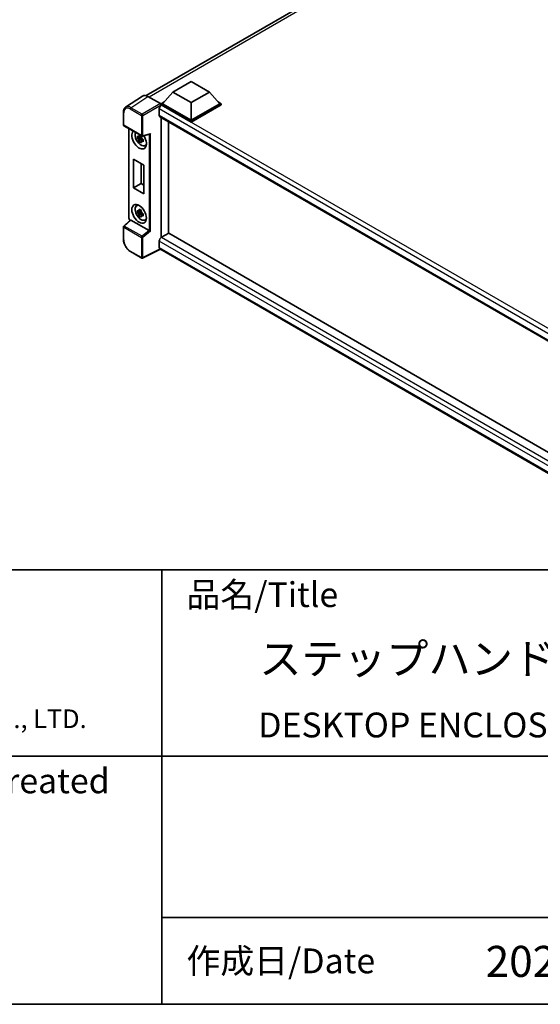
# Model space of a CAD drawing. Units: millimetres. Extents: x 33 to 11637, y 37 to 1723.
# Drawn here: x 1674 to 1926, y 37 to 513 of the extents above; entities that cross this region are included whole.
import ezdxf
from ezdxf.enums import TextEntityAlignment as Align

# ---------------------------------------------------------------- set-up
doc = ezdxf.new("R2010")
doc.units = ezdxf.units.MM
for name, color, linetype, lineweight in [('Border (ISO)', 7, 'Continuous', 35), ('Title (ISO)', 7, 'Continuous', 35), ('Visible (ISO)', 7, 'Continuous', 35), ('Visible Narrow (ISO)', 7, 'Continuous', 25)]:
    doc.layers.add(name, color=color, linetype=linetype, lineweight=lineweight)
doc.styles.add('Note Text (TK)', font='MS PGothic.ttf')
doc.styles.add('文字スタイル67', font='arial.ttf')

# ---------------------------------------------------------------- blocks, each defined once
blk = doc.blocks.new('図面枠 tk図枠')
at = {"layer": 'Border (ISO)'}
blk.add_line((14.5, 8), (405.5, 8), dxfattribs=at)
blk = doc.blocks.new('表題欄 tk表題欄')
at = {"layer": 'Title (ISO)'}
for p, q in [((74.709, 244.053), (255.709, 244.053)), ((149.709, 244.053), (149.709, 209.053)), ((74.709, 229.053), (230.709, 229.053)), ((149.709, 216.053), (230.709, 216.053)), ((255.709, 209.053), (74.709, 209.053))]:
    blk.add_line(p, q, dxfattribs=at)
at = {"layer": 'Title (ISO)', "color": 1, "true_color": 0xff0000, "char_height": 2, "line_spacing_factor": 1.5, "style": 'Note Text (TK)'}
for s, insert, attachment_point in [('\\fＭＳ Ｐゴシック|b0|i0;\\H2.0000;品名/Title', (151.709, 242.053), 4), ('\\fＭＳ Ｐゴシック|b0|i0;\\H2.0000;製図/Created', (137.209, 227.053), 5), ('\\fＭＳ Ｐゴシック|b0|i0;\\H2.0000;作成日/Date', (151.709, 212.553), 4)]:
    blk.add_mtext(s, dxfattribs=dict(at, insert=insert, attachment_point=attachment_point))
at = {"layer": 'Title (ISO)', "color": 7, "insert": (99.873, 232.053), "char_height": 1.4986, "attachment_point": 4, "line_spacing_factor": 1.5, "style": 'Note Text (TK)'}
blk.add_mtext('\\fArial|b0|i0;\\H1.4986;TAKACHI ELECTRONICS ENCLOSURE CO., LTD.', dxfattribs=at)
at = {"layer": 'Title (ISO)', "color": 7}
for tag, p, height, style in [('<品名>_001', (157.567, 235.639), 2.5, 'Note Text (TK)'), ('<Title>_001', (157.493, 230.552), 2, '文字スタイル67'), ('<ページ_No.>_001', (237.949, 213.303), 2.5, 'Note Text (TK)'), ('<総ページ数>_001', (246.8, 213.303), 2.5, 'Note Text (TK)'), ('作成日_001', (175.866, 211.281), 2.5, 'Note Text (TK)')]:
    blk.add_attdef(tag, p, '', height=height, dxfattribs=dict(at, style=style))
at = {"layer": 'Title (ISO)', "color": 7, "style": 'Note Text (TK)'}
blk.add_attdef('<尺度>', text='', height=2.5, dxfattribs=at).set_placement((243.209, 223.553), align=Align.MIDDLE_CENTER)

msp = doc.modelspace()

# ---------------------------------------------------------------- linework, layer by layer
at = {"layer": 'Visible (ISO)'}
for p, q in [((1735.1276, 476.5779), (2029.9366, 646.786)), ((1748.1239, 478.3137), (1756.9628, 483.4168)), ((1756.9628, 483.4168), (1765.8016, 478.3137)), ((1733.4459, 476.387), (1725.2401, 470.9637)), ((1736.0303, 476.1921), (1742.043, 472.7206)), ((1748.1239, 478.3137), (1743.1035, 472.6799)), ((1756.9628, 473.2106), (1748.1239, 478.3137)), ((1765.8016, 478.3137), (1756.9628, 473.2106)), ((1765.8016, 478.3137), (1770.8221, 472.6799)), ((1742.3964, 472.6799), (1743.8528, 473.5207)), ((1742.3964, 472.1083), (1742.3964, 472.6799)), ((1756.9628, 464.27), (1742.3964, 472.6799)), ((1742.3964, 472.1086), (1742.3964, 471.8871)), ((1742.5732, 472.0063), (1742.3964, 472.1083)), ((1756.9628, 463.6984), (1742.3964, 472.1083)), ((1756.9628, 464.6782), (1743.1035, 472.6799)), ((1756.9628, 473.2106), (1756.9628, 464.6782)), ((1770.8221, 472.6799), (1756.9628, 464.6782)), ((1771.5292, 472.6799), (1756.9628, 464.27)), ((1771.5292, 472.1083), (1756.9628, 463.6984)), ((1770.0727, 473.5207), (1771.5292, 472.6799)), ((1771.5292, 472.1083), (1771.5292, 472.6799)), ((1724.1617, 462.4813), (1724.1617, 468.5351)), ((1741.5125, 470.1691), (1741.5125, 467.1073)), ((1741.8232, 466.4206), (1942.4667, 350.579)), ((1724.4117, 462.0483), (1733.011, 457.0835)), ((1742.3964, 466.0897), (1742.3964, 407.9962)), ((1745.9319, 464.0484), (1745.9319, 410.0546)), ((1756.9628, 463.6984), (1756.9628, 464.27)), ((1726.8666, 417.2986), (1726.8666, 460.6309)), ((1732.7599, 457.1006), (1732.2552, 456.8092)), ((1732.8315, 456.8439), (1732.8315, 457.0616)), ((1733.3834, 457.0317), (1736.8177, 457.899)), ((1732.8315, 456.3309), (1730.9329, 455.932)), ((1731.8479, 454.3471), (1733.1427, 455.7919)), ((1732.2552, 455.6389), (1733.0614, 456.1043)), ((1732.8315, 456.3309), (1732.8315, 456.4406)), ((1732.9706, 456.2506), (1732.8315, 456.3309)), ((1733.1427, 455.7919), (1733.1427, 455.9525)), ((1733.1427, 455.7919), (1733.2376, 455.7371)), ((1733.7734, 455.3451), (1733.2687, 455.0537)), ((1733.587, 455.5354), (1733.7754, 455.4266)), ((1734.5821, 452.3708), (1735.276, 452.678)), ((1729.1297, 445.8832), (1734.0795, 443.0255)), ((1729.1297, 432.0028), (1729.1297, 445.8832)), ((1732.727, 443.8064), (1732.727, 434.0797)), ((1734.0795, 443.0255), (1734.0795, 429.1451)), ((1729.1297, 432.0028), (1732.727, 434.0797)), ((1732.727, 434.0797), (1734.0795, 433.2988)), ((1734.0795, 429.1451), (1729.1297, 432.0028)), ((1730.5884, 423.3621), (1731.2014, 423.8095)), ((1732.8315, 420.4051), (1730.9329, 420.0061)), ((1731.8479, 418.4213), (1733.1427, 419.8661)), ((1732.7599, 421.1747), (1732.2552, 420.8833)), ((1732.2552, 419.713), (1733.0614, 420.1785)), ((1732.8315, 420.9181), (1732.8315, 421.1357)), ((1732.8315, 420.4051), (1732.8315, 420.5147)), ((1732.9706, 420.3248), (1732.8315, 420.4051)), ((1733.1427, 419.8661), (1733.1427, 420.0266)), ((1733.1427, 419.8661), (1733.2376, 419.8113)), ((1733.7734, 419.4192), (1733.2687, 419.1279)), ((1733.587, 419.6096), (1733.7754, 419.5008)), ((1727.4546, 416.4821), (1724.322, 413.5824)), ((1736.5572, 411.3846), (1727.7295, 416.4813)), ((1734.5821, 416.445), (1735.276, 416.7521)), ((1724.1617, 407.1617), (1724.1617, 413.2155)), ((1746.1087, 410.1566), (1742.5732, 408.1154)), ((1746.1087, 410.1566), (1942.5342, 296.7503)), ((1741.5125, 406.2783), (1741.5125, 403.2164)), ((1733.011, 398.0918), (1727.5917, 401.2207)), ((1742.0903, 402.3755), (1733.4844, 398.0775)), ((1939.1221, 288.6191), (1741.8232, 402.5298))]:
    msp.add_line(p, q, dxfattribs=at)
for centre, start, end in [((1724.6617, 462.4813), 180, 240), ((1733.261, 457.5165), 240, 284.173003), ((1724.6617, 413.2155), 132.789481, 180), ((1733.261, 398.5249), 240, 296.538708)]:
    msp.add_arc(centre, 0.5, start, end, dxfattribs=at)
for centre, major_axis, ratio, start_param, end_param in [((1736.0346, 472.1046), (-2.503, 4.3354), 0.5766475, 5.49839613, 6.31804944), ((1742.5732, 470.7815), (-0.75, -1.299), 0.57735027, 3.92699082, 5.49778714), ((1742.0426, 472.3123), (-0.25, 0.433), 0.5780539, 3.9275998, 5.49717816), ((1742.5732, 467.7197), (-0.75, -1.299), 0.57735027, 5.49778714, 6.28318531), ((1731.7898, 455.3701), (2.5, -4.3301), 0.57735027, 3.29297256, 7.94489041), ((1732.709, 455.9009), (-2.0006, 3.4652), 0.57735027, 0.35706869, 3.53279276), ((1732.2786, 455.6524), (-0.7827, 1.3557), 0.57735027, 5.97330265, 6.59306797), ((1736.92, 458.4405), (-0.388, -0.4982), 0.63292033, 0.682393, 1.6388949), ((1732.2786, 455.6524), (-0.7827, 1.3557), 0.57735027, 1.26091366, 1.88067899), ((1732.2786, 455.6524), (0.7827, -1.3557), 0.57735027, 1.26091366, 1.88067899), ((1732.2786, 455.6524), (0.7827, -1.3557), 0.57735027, 5.97330265, 6.59306797), ((1733.9111, 456.5949), (2.5, -4.3301), 0.57735027, 5.62163033, 5.84503628), ((1732.709, 419.975), (-2.0006, 3.4652), 0.57735027, 5.8919852, 9.81597807), ((1733.9111, 420.669), (2.5, -4.3301), 0.57735027, 3.57974168, 3.80314763), ((1732.2786, 419.7265), (-0.7827, 1.3557), 0.57735027, 5.97330265, 6.59306797), ((1732.2786, 419.7265), (-0.7827, 1.3557), 0.57735027, 1.26091366, 1.88067899), ((1732.2786, 419.7265), (0.7827, -1.3557), 0.57735027, 1.26091366, 1.88067899), ((1727.7325, 416.0581), (0.2435, -0.4488), 0.5718249, 2.39113693, 3.28641551), ((1732.2786, 419.7265), (0.7827, -1.3557), 0.57735027, 5.97330265, 6.59306797), ((1733.9111, 420.669), (2.5, -4.3301), 0.57735027, 5.62163033, 5.84503628), ((1736.5541, 410.9649), (0.241, -0.4452), 0.58179756, 2.3573073, 2.38355232), ((1736.92, 411.2665), (-0.4992, 0.2355), 0.11908075, 0.8415056, 2.37739535), ((1742.5732, 406.8907), (-0.75, -1.299), 0.57735027, 3.92699082, 5.49778714), ((1742.5732, 403.8288), (-0.75, -1.299), 0.57735027, 5.49778714, 6.28318531)]:
    msp.add_ellipse(centre, major_axis=major_axis, ratio=ratio, start_param=start_param, end_param=end_param, dxfattribs=at)
msp.add_ellipse((1731.7898, 419.4443), major_axis=(2.5, -4.3301), ratio=0.57735027, dxfattribs=at)
for points, knots in [([(1724.1617, 468.5351), (1724.1617, 468.7406), (1724.175, 468.9407), (1724.2297, 469.327), (1724.2711, 469.5131), (1724.3834, 469.8674), (1724.4544, 470.0356), (1724.6273, 470.3489), (1724.7293, 470.494), (1724.9634, 470.7536), (1725.0955, 470.8682), (1725.2401, 470.9637)], [-0.784789176, -0.784789176, -0.784789176, -0.784789176, -0.634804167, -0.634804167, -0.484819157, -0.484819157, -0.334834148, -0.334834148, -0.184849139, -0.184849139, -0.03486413, -0.03486413, -0.03486413, -0.03486413]), ([(1730.9329, 455.932), (1730.9166, 456.13), (1730.909, 456.3273), (1730.909, 456.6969), (1730.9166, 456.8973), (1730.9329, 457.1023)], [4.331071921, 4.331071921, 4.331071921, 4.331071921, 4.398975087, 4.398975087, 4.466878254, 4.466878254, 4.466878254, 4.466878254]), ([(1730.9329, 457.1023), (1731.0215, 457.0264), (1731.1116, 456.9516), (1731.2335, 456.8539), (1731.2639, 456.8297), (1731.2945, 456.8057)], [4.4863158772, 4.4863158772, 4.4863158772, 4.4863158772, 4.5307133937, 4.5307133937, 4.5453911286, 4.5453911286, 4.5453911286, 4.5453911286]), ([(1731.7719, 457.0814), (1731.7774, 457.1262), (1731.783, 457.1712), (1731.8067, 457.3529), (1731.8264, 457.4911), (1731.8479, 457.6305)], [4.8174915459, 4.8174915459, 4.8174915459, 4.8174915459, 4.8321692807, 4.8321692807, 4.8765667973, 4.8765667973, 4.8765667973, 4.8765667973]), ([(1731.8479, 457.6305), (1732.0113, 457.5293), (1732.1783, 457.4297), (1732.4984, 457.2449), (1732.6758, 457.1457), (1732.8614, 457.0454)], [4.331071921, 4.331071921, 4.331071921, 4.331071921, 4.398975087, 4.398975087, 4.466878254, 4.466878254, 4.466878254, 4.466878254]), ([(1732.8614, 457.0454), (1732.8399, 456.9059), (1732.8203, 456.7678), (1732.7966, 456.586), (1732.7909, 456.541), (1732.7854, 456.4962)], [4.4863158772, 4.4863158772, 4.4863158772, 4.4863158772, 4.5307133937, 4.5307133937, 4.5453911286, 4.5453911286, 4.5453911286, 4.5453911286]), ([(1731.2945, 455.6354), (1731.2639, 455.6594), (1731.2335, 455.6836), (1731.1116, 455.7813), (1731.0215, 455.856), (1730.9329, 455.932)], [4.8174915459, 4.8174915459, 4.8174915459, 4.8174915459, 4.8321692807, 4.8321692807, 4.8765667973, 4.8765667973, 4.8765667973, 4.8765667973]), ([(1731.8479, 454.3471), (1731.8264, 454.4618), (1731.8067, 454.5773), (1731.783, 454.7317), (1731.7774, 454.7701), (1731.7719, 454.8086)], [4.4863158772, 4.4863158772, 4.4863158772, 4.4863158772, 4.5307133937, 4.5307133937, 4.5453911286, 4.5453911286, 4.5453911286, 4.5453911286]), ([(1732.8614, 453.762), (1732.6758, 453.8503), (1732.4984, 453.944), (1732.1783, 454.1288), (1732.0113, 454.234), (1731.8479, 454.3471)], [4.331071921, 4.331071921, 4.331071921, 4.331071921, 4.398975087, 4.398975087, 4.466878254, 4.466878254, 4.466878254, 4.466878254]), ([(1732.7854, 454.2234), (1732.7909, 454.1849), (1732.7966, 454.1465), (1732.8203, 453.9921), (1732.8399, 453.8767), (1732.8614, 453.762)], [4.8174915459, 4.8174915459, 4.8174915459, 4.8174915459, 4.8321692807, 4.8321692807, 4.8765667973, 4.8765667973, 4.8765667973, 4.8765667973]), ([(1733.2628, 455.6694), (1733.3043, 455.6517), (1733.3461, 455.6341), (1733.5154, 455.5638), (1733.6449, 455.5117), (1733.7764, 455.4606)], [4.8174915459, 4.8174915459, 4.8174915459, 4.8174915459, 4.8321692807, 4.8321692807, 4.8765667973, 4.8765667973, 4.8765667973, 4.8765667973]), ([(1733.7764, 454.2903), (1733.6449, 454.3414), (1733.5154, 454.3935), (1733.3461, 454.4638), (1733.3043, 454.4814), (1733.2628, 454.499)], [4.4863158772, 4.4863158772, 4.4863158772, 4.4863158772, 4.5307133937, 4.5307133937, 4.5453911286, 4.5453911286, 4.5453911286, 4.5453911286]), ([(1733.7764, 455.4606), (1733.7704, 455.2496), (1733.7677, 455.0464), (1733.7677, 454.6768), (1733.7704, 454.4824), (1733.7764, 454.2903)], [4.331071921, 4.331071921, 4.331071921, 4.331071921, 4.398975087, 4.398975087, 4.466878254, 4.466878254, 4.466878254, 4.466878254]), ([(1730.9329, 420.0061), (1730.9166, 420.2042), (1730.909, 420.4014), (1730.909, 420.7711), (1730.9166, 420.9715), (1730.9329, 421.1764)], [4.331071921, 4.331071921, 4.331071921, 4.331071921, 4.398975087, 4.398975087, 4.466878254, 4.466878254, 4.466878254, 4.466878254]), ([(1730.9329, 421.1764), (1731.0215, 421.1005), (1731.1116, 421.0257), (1731.2335, 420.928), (1731.2639, 420.9039), (1731.2945, 420.8799)], [4.4863158772, 4.4863158772, 4.4863158772, 4.4863158772, 4.5307133937, 4.5307133937, 4.5453911286, 4.5453911286, 4.5453911286, 4.5453911286]), ([(1731.2945, 419.7096), (1731.2639, 419.7336), (1731.2335, 419.7577), (1731.1116, 419.8554), (1731.0215, 419.9302), (1730.9329, 420.0061)], [4.8174915459, 4.8174915459, 4.8174915459, 4.8174915459, 4.8321692807, 4.8321692807, 4.8765667973, 4.8765667973, 4.8765667973, 4.8765667973]), ([(1731.7719, 421.1555), (1731.7774, 421.2003), (1731.783, 421.2453), (1731.8067, 421.4271), (1731.8264, 421.5652), (1731.8479, 421.7047)], [4.8174915459, 4.8174915459, 4.8174915459, 4.8174915459, 4.8321692807, 4.8321692807, 4.8765667973, 4.8765667973, 4.8765667973, 4.8765667973]), ([(1731.8479, 418.4213), (1731.8264, 418.536), (1731.8067, 418.6514), (1731.783, 418.8058), (1731.7774, 418.8442), (1731.7719, 418.8827)], [4.4863158772, 4.4863158772, 4.4863158772, 4.4863158772, 4.5307133937, 4.5307133937, 4.5453911286, 4.5453911286, 4.5453911286, 4.5453911286]), ([(1731.8479, 421.7047), (1732.0113, 421.6035), (1732.1783, 421.5039), (1732.4984, 421.3191), (1732.6758, 421.2199), (1732.8614, 421.1195)], [4.331071921, 4.331071921, 4.331071921, 4.331071921, 4.398975087, 4.398975087, 4.466878254, 4.466878254, 4.466878254, 4.466878254]), ([(1732.8614, 421.1195), (1732.8399, 420.9801), (1732.8203, 420.8419), (1732.7966, 420.6602), (1732.7909, 420.6152), (1732.7854, 420.5704)], [4.4863158772, 4.4863158772, 4.4863158772, 4.4863158772, 4.5307133937, 4.5307133937, 4.5453911286, 4.5453911286, 4.5453911286, 4.5453911286]), ([(1733.2628, 419.7435), (1733.3043, 419.7258), (1733.3461, 419.7083), (1733.5154, 419.6379), (1733.6449, 419.5859), (1733.7764, 419.5347)], [4.8174915459, 4.8174915459, 4.8174915459, 4.8174915459, 4.8321692807, 4.8321692807, 4.8765667973, 4.8765667973, 4.8765667973, 4.8765667973]), ([(1733.7764, 419.5347), (1733.7704, 419.3238), (1733.7677, 419.1206), (1733.7677, 418.751), (1733.7704, 418.5565), (1733.7764, 418.3644)], [4.331071921, 4.331071921, 4.331071921, 4.331071921, 4.398975087, 4.398975087, 4.466878254, 4.466878254, 4.466878254, 4.466878254]), ([(1727.3209, 416.3584), (1727.302, 416.3742), (1727.2837, 416.3907), (1727.2054, 416.4652), (1727.1515, 416.5285), (1727.0562, 416.6635), (1727.0147, 416.7353), (1726.9455, 416.8853), (1726.9176, 416.9636), (1726.8783, 417.1262), (1726.8666, 417.2105), (1726.8666, 417.2986)], [-0.56275836, -0.56275836, -0.56275836, -0.56275836, -0.47087351, -0.47087351, -0.15695784, -0.15695784, 0.15695784, 0.15695784, 0.47087351, 0.47087351, 0.78478918, 0.78478918, 0.78478918, 0.78478918]), ([(1732.8614, 417.8361), (1732.6758, 417.9245), (1732.4984, 418.0182), (1732.1783, 418.203), (1732.0113, 418.3081), (1731.8479, 418.4213)], [4.331071921, 4.331071921, 4.331071921, 4.331071921, 4.398975087, 4.398975087, 4.466878254, 4.466878254, 4.466878254, 4.466878254]), ([(1732.7854, 418.2976), (1732.7909, 418.2591), (1732.7966, 418.2207), (1732.8203, 418.0663), (1732.8399, 417.9508), (1732.8614, 417.8361)], [4.8174915459, 4.8174915459, 4.8174915459, 4.8174915459, 4.8321692807, 4.8321692807, 4.8765667973, 4.8765667973, 4.8765667973, 4.8765667973]), ([(1733.7764, 418.3644), (1733.6449, 418.4155), (1733.5154, 418.4676), (1733.3461, 418.538), (1733.3043, 418.5555), (1733.2628, 418.5732)], [4.4863158772, 4.4863158772, 4.4863158772, 4.4863158772, 4.5307133937, 4.5307133937, 4.5453911286, 4.5453911286, 4.5453911286, 4.5453911286]), ([(1727.5917, 401.2207), (1727.4055, 401.3282), (1727.2216, 401.4512), (1726.8614, 401.7251), (1726.685, 401.8759), (1726.3429, 402.2017), (1726.1771, 402.3767), (1725.8594, 402.7471), (1725.7074, 402.9424), (1725.4203, 403.349), (1725.2851, 403.5603), (1725.0346, 403.9943), (1724.9191, 404.217), (1724.7106, 404.6689), (1724.6174, 404.8982), (1724.4556, 405.3586), (1724.3869, 405.5896), (1724.2757, 406.0488), (1724.2333, 406.277), (1724.1763, 406.7259), (1724.1617, 406.9467), (1724.1617, 407.1617)], [-0.78478918, -0.78478918, -0.78478918, -0.78478918, -0.62783134, -0.62783134, -0.47087351, -0.47087351, -0.31391567, -0.31391567, -0.15695784, -0.15695784, 0, 0, 0.15695784, 0.15695784, 0.31391567, 0.31391567, 0.47087351, 0.47087351, 0.62783134, 0.62783134, 0.78478918, 0.78478918, 0.78478918, 0.78478918])]:
    msp.add_open_spline(points, degree=3, knots=knots, dxfattribs=at)
for points, weights in [([(1731.7719, 457.0814), (1732.0909, 456.931), (1732.2552, 456.8092)], [1.03074466748, 1.22656475141, 1.35956394726]), ([(1732.2552, 456.8092), (1731.9033, 456.8226), (1731.2945, 456.8057)], [1.35956394726, 1.22656475141, 1.03074466748]), ([(1731.2945, 455.6354), (1731.9033, 455.6523), (1732.2552, 455.6389)], [1.03074466748, 1.22656475141, 1.35956394726]), ([(1732.2552, 455.6389), (1732.0909, 455.3274), (1731.7719, 454.8086)], [1.35956394726, 1.22656475141, 1.03074466748]), ([(1732.7854, 454.2234), (1733.1044, 454.7422), (1733.2687, 455.0537)], [1.03074466748, 1.22656475141, 1.35956394726]), ([(1733.2687, 455.0537), (1733.2921, 454.8505), (1733.2628, 454.499)], [1.35956394726, 1.22656475141, 1.03074466748]), ([(1732.2552, 420.8833), (1731.9033, 420.8968), (1731.2945, 420.8799)], [1.35956394726, 1.22656475141, 1.03074466748]), ([(1731.2945, 419.7096), (1731.9033, 419.7265), (1732.2552, 419.713)], [1.03074466748, 1.22656475141, 1.35956394726]), ([(1731.7719, 421.1555), (1732.0909, 421.0051), (1732.2552, 420.8833)], [1.03074466748, 1.22656475141, 1.35956394726]), ([(1732.2552, 419.713), (1732.0909, 419.4015), (1731.7719, 418.8827)], [1.35956394726, 1.22656475141, 1.03074466748]), ([(1732.7854, 418.2976), (1733.1044, 418.8164), (1733.2687, 419.1279)], [1.03074466748, 1.22656475141, 1.35956394726]), ([(1733.2687, 419.1279), (1733.2921, 418.9247), (1733.2628, 418.5732)], [1.35956394726, 1.22656475141, 1.03074466748])]:
    msp.add_rational_spline(points, weights, degree=2, dxfattribs=at)
at = {"layer": 'Visible Narrow (ISO)'}
for p, q in [((2031.6031, 646.2262), (1736.5627, 475.8846)), ((1727.8294, 470.772), (1736.0303, 476.1921)), ((1742.043, 472.7206), (1733.2487, 467.6431)), ((1733.602, 467.0311), (1742.3964, 472.1086)), ((1947.2806, 353.8184), (1742.5732, 472.0063)), ((1724.3081, 462.2772), (1724.3081, 468.331)), ((1727.4882, 470.167), (1732.9075, 467.0381)), ((1733.2487, 467.6431), (1727.8294, 470.772)), ((1732.9075, 467.0381), (1732.9075, 457.3124)), ((1733.602, 457.3054), (1733.602, 467.0311)), ((1945.3491, 352.484), (1741.5125, 470.1691)), ((1741.5125, 467.1073), (1942.8764, 350.8498)), ((1732.9075, 457.3124), (1724.3081, 462.2772)), ((1727.0131, 417.0945), (1727.0131, 460.5464)), ((1733.602, 457.3054), (1737.261, 458.2294)), ((1736.5665, 457.8355), (1736.5665, 411.3791)), ((1737.261, 411.0554), (1737.261, 458.2294)), ((1724.5739, 413.5603), (1727.7295, 416.4813)), ((1727.421, 416.451), (1727.3664, 416.4825)), ((1724.3081, 413.0113), (1732.9075, 408.0465)), ((1724.3081, 406.9576), (1724.3081, 413.0113)), ((1733.1733, 408.5955), (1724.5739, 413.5603)), ((1736.5572, 411.3846), (1733.1733, 408.5955)), ((1737.261, 411.0554), (1733.602, 408.0395)), ((1732.9075, 408.0465), (1732.9075, 398.3207)), ((1733.602, 398.3137), (1733.602, 408.0395)), ((1941.0262, 291.089), (1741.5125, 406.2783)), ((1742.5732, 408.1154), (1942.5342, 292.6678)), ((1732.9075, 398.3207), (1727.4882, 401.4496)), ((1741.9255, 402.4707), (1733.602, 398.3137)), ((1741.5125, 403.2164), (1939.1225, 289.1262))]:
    msp.add_line(p, q, dxfattribs=at)
for centre, major_axis, ratio, start_param, end_param in [((1727.492, 466.4883), (-2.2527, 3.9019), 0.5766475, 5.49839613, 7.06797448), ((1727.8456, 466.6924), (-2.5286, 4.3192), 0.57677384, 5.49491862, 6.31457193), ((1724.6617, 468.5351), (-0.5, 0), 0.57735027, 0, 0.78539816), ((1727.8417, 470.3711), (0.25, 0.433), 0.57735027, 0.82030475, 2.35619449), ((1733.261, 467.2423), (0.25, 0.433), 0.57735027, 0.82030475, 2.35619449), ((1733.261, 467.2423), (-0.5, 0), 0.57735027, 0.78539816, 2.32128791), ((1733.261, 467.2423), (-0.25, 0.433), 0.53637355, 3.9275998, 5.49717816), ((1724.6617, 462.4813), (-0.5, 0), 0.57735027, 0, 0.78539816), ((1724.6617, 462.4813), (-0.25, -0.433), 0.57735027, 5.49778714, 6.28318531), ((1733.261, 457.5165), (-0.25, -0.433), 0.57735027, 5.49778714, 6.28318531), ((1733.261, 457.5165), (0.5, 0), 0.57735027, 3.92699082, 5.46288056), ((1733.261, 457.5165), (0.1224, -0.4848), 0.68265399, 0, 0.9565019), ((1727.3666, 417.2986), (-0.5, 0), 0.57735027, 0, 0.78539816), ((1727.3669, 416.8907), (-0.25, 0.433), 0.5780539, 0.78600715, 2.3555855), ((1727.72, 416.6866), (-0.25, -0.433), 0.57735027, 5.49778714, 5.69403221), ((1724.6617, 413.2155), (-0.5, 0), 0.57735027, 0, 0.78539816), ((1724.6617, 413.2155), (-0.25, -0.433), 0.57735027, 4.17779463, 5.49778714), ((1724.6617, 413.2155), (-0.3397, 0.3669), 0.43528024, 5.38790672, 6.28318531), ((1724.6617, 407.1617), (-0.5, 0), 0.57735027, 0, 0.78539816), ((1727.492, 405.1238), (-2.25, 3.8971), 0.5780539, 0.78600715, 2.3555855), ((1733.261, 408.2506), (0.25, 0.433), 0.57735027, 1.03620198, 2.35619449), ((1733.261, 408.2506), (-0.5, 0), 0.57735027, 0.78539816, 2.32128791), ((1733.261, 408.2506), (-0.318, 0.3858), 0.39624112, 3.84968252, 5.41181729), ((1727.8417, 401.6537), (-0.25, -0.433), 0.57735027, 5.49778714, 6.28318531), ((1733.261, 398.5249), (0.5, 0), 0.57735027, 3.92699082, 5.46288056), ((1733.261, 398.5249), (-0.25, -0.433), 0.57735027, 5.49778714, 6.28318531), ((1733.261, 398.5249), (0.2234, -0.4473), 0.5766475, 0, 0.81965331)]:
    msp.add_ellipse(centre, major_axis=major_axis, ratio=ratio, start_param=start_param, end_param=end_param, dxfattribs=at)

# ---------------------------------------------------------------- block references
at = {"xscale": 6, "yscale": 6, "zscale": 6}
msp.add_blockref('図面枠 tk図枠', (-54.3015, -10.5667), dxfattribs=at)
ref = msp.add_blockref('表題欄 tk表題欄', (844.4455, -1216.8831), dxfattribs=dict(xscale=6, yscale=6, zscale=6))
ref.add_attrib('<品名>_001', 'ステップハンドル付システムケース', (1789.8462, 196.9532), dxfattribs={"layer": 'Title (ISO)', "color": 7, "height": 15, "style": 'Note Text (TK)'})
ref.add_attrib('作成日_001', '2023/08/04', (1899.4314, 50.6776), dxfattribs={"layer": 'Title (ISO)', "color": 7, "height": 15, "style": 'Note Text (TK)'})
ref.add_attrib('<Title>_001', 'DESKTOP ENCLOSURE with STAND HANDLE', (1789.4052, 166.4292), dxfattribs={"layer": 'Title (ISO)', "color": 7, "height": 12, "style": '文字スタイル67'})

doc.saveas('drawing.dxf')
